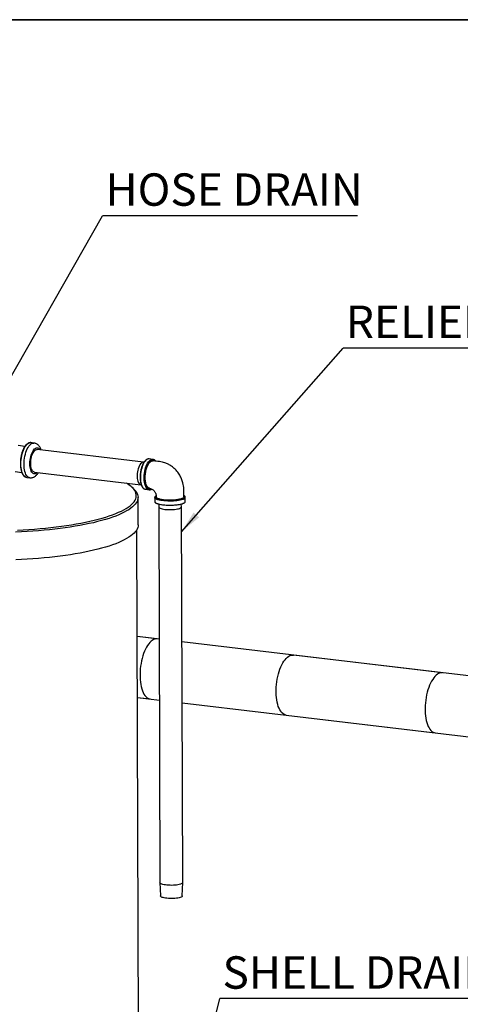
# Model space of a CAD drawing. Units: inches. Extents: x 0.5 to 33.5, y 0.6 to 21.6.
# Drawn here: x 25.8 to 28.4, y 15.9 to 21.6 of the extents above; entities that cross this region are included whole.
import ezdxf

# ---------------------------------------------------------------- set-up
doc = ezdxf.new("R2010")
doc.units = ezdxf.units.IN
doc.header["$MEASUREMENT"] = 0
doc.layers.add('FLOW_DIR', color=7, linetype='Continuous', lineweight=35)
doc.layers.add('FORMAT', color=7, linetype='Continuous')
doc.styles.add('SLDTEXTSTYLE0', font='TXT', dxfattribs={"width": 0.75})
doc.dimstyles.new('SLDDIMSTYLE0', dxfattribs={"dimtxt": 0.18, "dimasz": 0.13, "dimexe": 0, "dimexo": 0.0625, "dimgap": 0, "dimtad": 0, "dimtih": 1, "dimtoh": 1, "dimdec": 0, "dimrnd": 1e-09, "dimzin": 0, "dimdsep": 46, "dimtxsty": 'Standard', "dimsah": 1, "dimcen": 0.09, "dimadec": 0, "dimazin": 0, "dimtfac": 0.13, "dimtdec": 0, "dimtofl": 0, "dimtmove": 0, "dimatfit": 3, "dimfxl": 0, "dimfrac": 2, "dimtolj": 1, "dimtzin": 0, "dimarcsym": 0})

# ---------------------------------------------------------------- blocks, each defined once
blk = doc.blocks.new('SW_NOTE_2')
at = {"layer": 'FORMAT', "color": 0}
blk.add_line((2.7905, 0), (0, 0), dxfattribs=at)
at = {"layer": 'FORMAT', "color": 0, "insert": (0.0158, 0.2455), "char_height": 0.1875, "attachment_point": 1, "style": 'SLDTEXTSTYLE0'}
blk.add_mtext('RELIEF VALVE TO DRAIN', dxfattribs=at)
blk = doc.blocks.new('SW_NOTE_21')
at = {"layer": 'FORMAT', "color": 0}
blk.add_line((1.4898, 0), (0, 0), dxfattribs=at)
at = {"layer": 'FORMAT', "color": 0, "insert": (0.0163, 0.2444), "char_height": 0.1875, "attachment_point": 1, "style": 'SLDTEXTSTYLE0'}
blk.add_mtext('SHELL DRAIN', dxfattribs=at)
blk = doc.blocks.new('SW_NOTE_22')
at = {"layer": 'FORMAT', "color": 0}
blk.add_line((1.4759, 0), (0, 0), dxfattribs=at)
at = {"layer": 'FORMAT', "color": 0, "insert": (0.017, 0.2449), "char_height": 0.1875, "attachment_point": 1, "style": 'SLDTEXTSTYLE0'}
blk.add_mtext('HOSE DRAIN', dxfattribs=at)

msp = doc.modelspace()

# ---------------------------------------------------------------- linework, layer by layer
at = {"color": 7, "linetype": 'Continuous', "lineweight": 25}
for p, q in [((25.8324, 19.1519), (25.7931, 19.1565)), ((25.8849, 19.1711), (25.8668, 19.1733)), ((26.5199, 19.0598), (25.9033, 19.1331)), ((26.5216, 19.0596), (26.5204, 19.0598)), ((26.5515, 19.079), (26.5505, 19.0791)), ((26.5729, 19.0764), (26.5515, 19.079)), ((26.5729, 19.0764), (26.5738, 19.0763)), ((25.7757, 19.0056), (25.8145, 19.001)), ((25.8878, 19.0026), (26.5044, 18.9292)), ((25.8429, 18.9721), (25.842, 18.9722)), ((25.8429, 18.9721), (25.861, 18.9699)), ((26.5048, 18.9292), (26.5061, 18.9291)), ((26.4609, 18.907), (26.4512, 18.9161)), ((26.5306, 18.9032), (26.552, 18.9007)), ((26.5523, 18.9006), (26.552, 18.9007)), ((26.4879, 18.6968), (26.4874, 18.8569)), ((26.584, 18.8558), (26.5841, 18.8562)), ((26.584, 18.8558), (26.5841, 18.8325)), ((26.6074, 18.8164), (26.607, 18.8013)), ((26.7385, 18.8018), (26.7379, 18.8168)), ((26.7611, 18.8331), (26.761, 18.8564)), ((26.7611, 18.8331), (26.7611, 18.8333)), ((26.607, 18.8012), (26.6143, 16.6259)), ((26.7458, 16.6264), (26.7385, 18.8017)), ((26.4921, 15.0744), (26.48, 18.6689)), ((26.6096, 18.0358), (26.4821, 18.051)), ((26.5984, 18.0371), (26.4821, 18.051)), ((28.2493, 17.8409), (26.7411, 18.0202)), ((29.2359, 17.7236), (27.3866, 17.9434)), ((26.4833, 17.6984), (26.6107, 17.6832)), ((26.4833, 17.6984), (26.5571, 17.6896)), ((26.7423, 17.6676), (28.208, 17.4933)), ((27.3453, 17.5959), (28.854, 17.4165)), ((26.6143, 16.6258), (26.617, 16.5488)), ((26.7436, 16.5492), (26.7458, 16.6262))]:
    msp.add_line(p, q, dxfattribs=at)
at = {"color": 8, "linetype": 'Continuous', "lineweight": 25, "flags": 128}
for points in [[(25.8091, 19.0508), (25.8094, 19.0626), (25.8103, 19.0745), (25.8118, 19.0864), (25.814, 19.0981), (25.8167, 19.1094), (25.82, 19.1203), (25.8237, 19.1304), (25.8279, 19.1398), (25.8325, 19.1482), (25.8374, 19.1556), (25.8425, 19.1617), (25.8478, 19.1667), (25.8532, 19.1703), (25.8586, 19.1726), (25.864, 19.1734), (25.8668, 19.1733)], [(25.8272, 19.0486), (25.8274, 19.0604), (25.8284, 19.0723), (25.8299, 19.0842), (25.8321, 19.0959), (25.8348, 19.1073), (25.838, 19.1181), (25.8418, 19.1283), (25.846, 19.1376), (25.8505, 19.1461), (25.8554, 19.1534), (25.8606, 19.1596), (25.8659, 19.1645), (25.8713, 19.1682), (25.8767, 19.1704), (25.8821, 19.1713), (25.8849, 19.1711)], [(25.8612, 19.0514), (25.8615, 19.0616), (25.8624, 19.0719), (25.8639, 19.0822), (25.8661, 19.0921), (25.8687, 19.1016), (25.8719, 19.1105), (25.8755, 19.1186), (25.8795, 19.1258), (25.8838, 19.1318), (25.8883, 19.1367), (25.8929, 19.1403), (25.8976, 19.1425), (25.9023, 19.1434), (25.9068, 19.1428), (25.9111, 19.1409), (25.9151, 19.1376), (25.9188, 19.133), (25.9199, 19.1312)], [(25.842, 18.9722), (25.838, 18.9733), (25.8331, 18.976), (25.8285, 18.98), (25.8242, 18.9854), (25.8204, 18.9919), (25.8171, 18.9996), (25.8143, 19.0083), (25.8121, 19.0179), (25.8104, 19.0283), (25.8094, 19.0393), (25.8091, 19.0508)], [(25.861, 18.9699), (25.856, 18.9712), (25.8511, 18.9739), (25.8465, 18.9779), (25.8423, 18.9832), (25.8385, 18.9898), (25.8352, 18.9974), (25.8324, 19.0061), (25.8301, 19.0158), (25.8285, 19.0261), (25.8275, 19.0372), (25.8272, 19.0486)], [(25.9044, 19.0006), (25.9028, 18.999), (25.8981, 18.9954), (25.8934, 18.9932), (25.8888, 18.9923), (25.8843, 18.9929), (25.88, 18.9948), (25.8759, 18.9981), (25.8723, 19.0027), (25.8691, 19.0086), (25.8663, 19.0155), (25.8641, 19.0234), (25.8625, 19.0321), (25.8615, 19.0415), (25.8612, 19.0514)], [(26.5505, 19.0791), (26.5482, 19.0791), (26.5432, 19.078), (26.5382, 19.0756), (26.5332, 19.0719), (26.5284, 19.0669), (26.5237, 19.0607), (26.5193, 19.0534), (26.5153, 19.0451), (26.5117, 19.0359), (26.5085, 19.0261), (26.5058, 19.0157), (26.5037, 19.0049), (26.5022, 18.9939), (26.5013, 18.9829), (26.501, 18.972)], [(26.552, 18.9007), (26.548, 18.9017), (26.5434, 18.9041), (26.5391, 18.9078), (26.5352, 18.9128), (26.5318, 18.9191), (26.5288, 18.9264), (26.5263, 18.9347), (26.5245, 18.9438), (26.5232, 18.9537), (26.5225, 18.9641), (26.5225, 18.9748), (26.5231, 18.9859), (26.5243, 18.9969), (26.5261, 19.0078), (26.5285, 19.0184), (26.5314, 19.0286), (26.5348, 19.0381), (26.5387, 19.0468), (26.5429, 19.0546), (26.5474, 19.0614), (26.5522, 19.067), (26.5571, 19.0714), (26.5621, 19.0745), (26.5672, 19.0762), (26.5721, 19.0765), (26.5729, 19.0764)], [(26.5873, 19.0665), (26.586, 19.0679), (26.5816, 19.071), (26.577, 19.0728), (26.5722, 19.0732), (26.5673, 19.0722), (26.5623, 19.0699), (26.5574, 19.0662), (26.5527, 19.0612), (26.5481, 19.055), (26.5466, 19.0527)], [(26.5321, 18.9297), (26.5322, 18.9294), (26.5351, 18.922), (26.5384, 18.9158), (26.5422, 18.9107), (26.5464, 18.9069), (26.5509, 18.9044), (26.5556, 18.9033), (26.5604, 18.9036), (26.5654, 18.9053)], [(26.7515, 18.8468), (26.7458, 18.8444), (26.7391, 18.8423), (26.7312, 18.8404), (26.7224, 18.8387), (26.7129, 18.8373), (26.7027, 18.8362), (26.692, 18.8354), (26.6811, 18.8349), (26.67, 18.8348), (26.6589, 18.835), (26.648, 18.8356), (26.6376, 18.8364), (26.6277, 18.8376), (26.6184, 18.8391), (26.6101, 18.8408), (26.6027, 18.8428), (26.5965, 18.845), (26.5914, 18.8474), (26.5876, 18.8499), (26.5852, 18.8525), (26.5841, 18.8551), (26.584, 18.8558)], [(26.5841, 18.8325), (26.5845, 18.8305), (26.5863, 18.8279), (26.5894, 18.8253), (26.5939, 18.8229), (26.5995, 18.8206), (26.6064, 18.8185), (26.6142, 18.8166), (26.623, 18.815), (26.6326, 18.8137), (26.6428, 18.8127), (26.6535, 18.812), (26.6645, 18.8116), (26.6756, 18.8115), (26.6867, 18.8118), (26.6975, 18.8125), (26.7079, 18.8134), (26.7178, 18.8147), (26.727, 18.8162), (26.7353, 18.818), (26.7427, 18.82), (26.7489, 18.8223), (26.7539, 18.8247), (26.7577, 18.8272), (26.7601, 18.8298), (26.7611, 18.8325), (26.7611, 18.8331)], [(26.5918, 18.8656), (26.5903, 18.8644), (26.588, 18.8618), (26.587, 18.8592), (26.5875, 18.8566), (26.5894, 18.854), (26.5915, 18.8522)], [(26.7488, 18.85), (26.7531, 18.8524), (26.7561, 18.855), (26.7577, 18.8576), (26.7579, 18.8602), (26.7568, 18.8628), (26.7542, 18.8654), (26.7531, 18.8662)]]:
    msp.add_lwpolyline(points, dxfattribs=at)
at = {"color": 7, "linetype": 'Continuous', "lineweight": 25, "flags": 128}
for points in [[(25.8878, 19.0026), (25.8841, 19.0035), (25.8803, 19.006), (25.8767, 19.0097), (25.8736, 19.0146), (25.8709, 19.0207), (25.8687, 19.0278), (25.8671, 19.0358), (25.8662, 19.0444), (25.8658, 19.0536), (25.8661, 19.063), (25.867, 19.0726), (25.8685, 19.082), (25.8706, 19.0911), (25.8732, 19.0998), (25.8763, 19.1078), (25.8798, 19.1149), (25.8837, 19.121), (25.8878, 19.126), (25.892, 19.1297), (25.8964, 19.1321), (25.9007, 19.1332), (25.9033, 19.1331)], [(26.5204, 19.0598), (26.5194, 19.0599), (26.5152, 19.0595), (26.5108, 19.0578), (26.5065, 19.0547), (26.5023, 19.0503), (26.4984, 19.0447), (26.4947, 19.0381), (26.4914, 19.0306), (26.4885, 19.0222)], [(26.4885, 19.0222), (26.4861, 19.0133), (26.4843, 19.004), (26.4831, 18.9945), (26.4825, 18.9849), (26.4825, 18.9756), (26.4832, 18.9667), (26.4845, 18.9584), (26.4864, 18.9509), (26.4888, 18.9442), (26.4917, 18.9387), (26.4951, 18.9343), (26.4988, 18.9313), (26.5028, 18.9295), (26.5048, 18.9292)], [(25.7892, 18.6674), (25.8224, 18.6691), (25.8554, 18.671), (25.8879, 18.6733), (25.9201, 18.676), (25.9519, 18.6789), (25.9831, 18.6821), (26.0138, 18.6857), (26.0438, 18.6895), (26.0732, 18.6936), (26.1019, 18.6981), (26.1298, 18.7027), (26.157, 18.7077), (26.1833, 18.7129), (26.2087, 18.7184), (26.2331, 18.7241), (26.2566, 18.73), (26.2791, 18.7362), (26.3005, 18.7426), (26.3209, 18.7492), (26.3401, 18.7559), (26.3581, 18.7629), (26.375, 18.77), (26.3907, 18.7773), (26.4051, 18.7847), (26.4183, 18.7922), (26.4302, 18.7999), (26.4408, 18.8077), (26.4501, 18.8156), (26.458, 18.8235), (26.4646, 18.8315), (26.4698, 18.8396), (26.4737, 18.8477), (26.4762, 18.8558), (26.4773, 18.864), (26.477, 18.8721), (26.4754, 18.8803), (26.4723, 18.8884), (26.4679, 18.8964), (26.4622, 18.9045), (26.455, 18.9124), (26.4466, 18.9203), (26.4368, 18.928), (26.4257, 18.9357), (26.42, 18.9393)], [(26.501, 18.972), (26.5014, 18.9613), (26.5023, 18.9512), (26.5039, 18.9417), (26.5061, 18.933), (26.5088, 18.9251), (26.5121, 18.9184), (26.5157, 18.9127), (26.5198, 18.9083), (26.5242, 18.9052), (26.5289, 18.9035), (26.5306, 18.9032)], [(26.4609, 18.907), (26.4617, 18.9063), (26.4694, 18.8983), (26.4757, 18.8903), (26.4807, 18.8822), (26.4843, 18.8741), (26.4865, 18.8659), (26.4874, 18.8577), (26.4868, 18.8495), (26.4849, 18.8413), (26.4816, 18.8331), (26.477, 18.825), (26.4709, 18.8169), (26.4636, 18.8089), (26.4549, 18.8009), (26.4448, 18.7931), (26.4335, 18.7853), (26.4208, 18.7777), (26.4069, 18.7701), (26.3918, 18.7628), (26.3754, 18.7555), (26.3578, 18.7484), (26.3391, 18.7415), (26.3192, 18.7348), (26.2982, 18.7283), (26.2761, 18.722), (26.2531, 18.7159), (26.229, 18.71), (26.204, 18.7044), (26.178, 18.699), (26.1512, 18.6939), (26.1236, 18.689), (26.0951, 18.6844), (26.066, 18.6801), (26.0361, 18.6761), (26.0057, 18.6723), (25.9746, 18.6689), (25.943, 18.6658), (25.9109, 18.6629), (25.8784, 18.6604), (25.8455, 18.6582), (25.8122, 18.6563), (25.7787, 18.6548)], [(26.5915, 18.8522), (26.5926, 18.8515), (26.5972, 18.8491), (26.603, 18.8468), (26.6099, 18.8448), (26.6179, 18.843), (26.6267, 18.8415), (26.6363, 18.8403), (26.6465, 18.8393), (26.6572, 18.8387), (26.6681, 18.8385), (26.679, 18.8385), (26.6899, 18.8389), (26.7004, 18.8397), (26.7105, 18.8407), (26.72, 18.8421), (26.7287, 18.8437), (26.7365, 18.8456), (26.7432, 18.8477), (26.7488, 18.85)], [(26.7506, 18.8217), (26.7501, 18.8215), (26.7448, 18.8191), (26.7384, 18.817), (26.7309, 18.815), (26.7224, 18.8133), (26.7131, 18.8119), (26.7031, 18.8108), (26.6926, 18.81), (26.6818, 18.8095), (26.6709, 18.8093), (26.66, 18.8095), (26.6493, 18.81), (26.6389, 18.8109), (26.6292, 18.8121), (26.6201, 18.8135), (26.6119, 18.8152), (26.6047, 18.8172), (26.5986, 18.8194), (26.595, 18.8211)], [(26.607, 18.8013), (26.6072, 18.8), (26.6086, 18.7977), (26.6114, 18.7955), (26.6155, 18.7934), (26.6209, 18.7915), (26.6273, 18.7898), (26.6347, 18.7884), (26.6429, 18.7872), (26.6518, 18.7864), (26.6611, 18.7858), (26.6706, 18.7856), (26.6802, 18.7857), (26.6897, 18.7862), (26.6987, 18.787), (26.7072, 18.7881), (26.715, 18.7895), (26.7219, 18.7911), (26.7277, 18.7929), (26.7324, 18.795), (26.7358, 18.7972), (26.7378, 18.7994), (26.7385, 18.8017), (26.7385, 18.8018)], [(26.4879, 18.6968), (26.4874, 18.6894), (26.4855, 18.6812), (26.4822, 18.673), (26.4775, 18.6649), (26.4715, 18.6568), (26.4641, 18.6487), (26.4554, 18.6408), (26.4454, 18.6329), (26.434, 18.6252), (26.4214, 18.6175), (26.4074, 18.61), (26.3923, 18.6026), (26.3759, 18.5954), (26.3583, 18.5883), (26.3396, 18.5814), (26.3197, 18.5747), (26.2987, 18.5682), (26.2767, 18.5619), (26.2536, 18.5558), (26.2295, 18.5499), (26.2045, 18.5443), (26.1786, 18.5389), (26.1517, 18.5337), (26.1241, 18.5289), (26.0957, 18.5243), (26.0665, 18.52), (26.0367, 18.5159), (26.0062, 18.5122), (25.9751, 18.5087), (25.9435, 18.5056), (25.9114, 18.5028), (25.8789, 18.5003), (25.846, 18.4981), (25.8128, 18.4962), (25.7793, 18.4947)], [(26.5556, 18.0164), (26.5489, 18.0083), (26.5424, 17.9991), (26.5362, 17.9888), (26.5303, 17.9775), (26.5248, 17.9653), (26.5198, 17.9522), (26.5152, 17.9385), (26.5111, 17.9241), (26.5076, 17.9092), (26.5046, 17.894), (26.5022, 17.8785), (26.5004, 17.8629), (26.4992, 17.8473), (26.4987, 17.8319), (26.4988, 17.8166), (26.4996, 17.8018), (26.5009, 17.7875), (26.5029, 17.7737), (26.5055, 17.7607), (26.5087, 17.7485), (26.5124, 17.7373), (26.5167, 17.727), (26.5214, 17.7179), (26.5266, 17.7099), (26.5322, 17.7032), (26.5382, 17.6977), (26.5445, 17.6936), (26.5511, 17.6909), (26.5571, 17.6896)], [(26.5984, 18.0371), (26.5977, 18.0372), (26.5907, 18.0372), (26.5837, 18.0357), (26.5766, 18.0329), (26.5695, 18.0287), (26.5625, 18.0232), (26.5556, 18.0164)], [(27.3453, 17.5959), (27.3443, 17.596), (27.3376, 17.5977), (27.3311, 17.6008), (27.3248, 17.6053), (27.3189, 17.6111), (27.3134, 17.6181), (27.3083, 17.6264), (27.3037, 17.6358), (27.2996, 17.6463), (27.296, 17.6578), (27.293, 17.6702), (27.2905, 17.6834), (27.2887, 17.6973), (27.2875, 17.7118), (27.2869, 17.7268), (27.2869, 17.742), (27.2876, 17.7576), (27.2889, 17.7732), (27.2909, 17.7887), (27.2934, 17.8042), (27.2966, 17.8193), (27.3003, 17.8341), (27.3045, 17.8483), (27.3092, 17.8619), (27.3144, 17.8748), (27.3199, 17.8868), (27.3259, 17.8978), (27.3322, 17.9079), (27.3387, 17.9168), (27.3455, 17.9245), (27.3524, 17.931), (27.3595, 17.9362), (27.3666, 17.9401), (27.3736, 17.9425), (27.3807, 17.9436), (27.3866, 17.9434)], [(28.2065, 17.8201), (28.1998, 17.8121), (28.1933, 17.8029), (28.1871, 17.7925), (28.1812, 17.7812), (28.1757, 17.769), (28.1707, 17.7559), (28.1661, 17.7422), (28.162, 17.7278), (28.1585, 17.7129), (28.1555, 17.6977), (28.1531, 17.6822), (28.1513, 17.6666), (28.1501, 17.651), (28.1496, 17.6356), (28.1497, 17.6204), (28.1505, 17.6055), (28.1518, 17.5912), (28.1538, 17.5774), (28.1564, 17.5644), (28.1596, 17.5523), (28.1633, 17.541), (28.1676, 17.5308), (28.1723, 17.5216), (28.1775, 17.5136), (28.1831, 17.5069), (28.1891, 17.5015), (28.1954, 17.4973), (28.202, 17.4946), (28.208, 17.4933)], [(28.2493, 17.8409), (28.2486, 17.8409), (28.2416, 17.8409), (28.2346, 17.8395), (28.2275, 17.8366), (28.2204, 17.8324), (28.2134, 17.8269), (28.2065, 17.8201)], [(26.6923, 16.6106), (26.6828, 16.6103), (26.6732, 16.6104), (26.6637, 16.6107), (26.6546, 16.6115), (26.6461, 16.6125), (26.6382, 16.6138), (26.6313, 16.6154), (26.6254, 16.6172), (26.6207, 16.6192), (26.6172, 16.6213), (26.6151, 16.6236), (26.6143, 16.6259), (26.6143, 16.6259)], [(26.7458, 16.6264), (26.7457, 16.6253), (26.7443, 16.623), (26.7416, 16.6208), (26.7376, 16.6186), (26.7323, 16.6167), (26.7259, 16.6149), (26.7186, 16.6134), (26.7104, 16.6122), (26.7016, 16.6112), (26.6923, 16.6106)], [(26.6921, 16.5342), (26.6827, 16.5339), (26.6733, 16.534), (26.664, 16.5344), (26.655, 16.5351), (26.6467, 16.5361), (26.6391, 16.5374), (26.6324, 16.539), (26.6268, 16.5408), (26.6223, 16.5428), (26.6192, 16.545), (26.6174, 16.5472), (26.617, 16.5488)], [(26.7436, 16.5492), (26.7436, 16.5488), (26.7425, 16.5465), (26.7401, 16.5443), (26.7363, 16.5422), (26.7313, 16.5402), (26.7251, 16.5385), (26.7179, 16.537), (26.7099, 16.5358), (26.7012, 16.5348), (26.6921, 16.5342)]]:
    msp.add_lwpolyline(points, dxfattribs=at)
at = {"color": 7, "linetype": 'Continuous', "lineweight": 25}
msp.add_arc((26.6916, 18.9732), 0.1653, 151.2483, 195.2719, dxfattribs=at)
at = {"color": 8, "linetype": 'Continuous', "lineweight": 25}
msp.add_arc((26.7482, 18.8595), 0.0131, 284.2654, 346.8694, dxfattribs=at)
at = {"color": 7, "linetype": 'Continuous', "lineweight": 25}
for points, knots in [([(25.8672, 19.1732), (25.8656, 19.1733), (25.8623, 19.1736), (25.8571, 19.1726), (25.8517, 19.1705), (25.8463, 19.1672), (25.8411, 19.1627), (25.836, 19.157), (25.8311, 19.1503), (25.8266, 19.1426), (25.8224, 19.134), (25.8187, 19.1248), (25.8153, 19.1149), (25.8125, 19.1045), (25.8102, 19.0938), (25.8083, 19.0828), (25.8071, 19.0716), (25.8064, 19.0613), (25.8063, 19.0548), (25.8063, 19.0519)], [0, 0, 0, 0, 0.047934, 0.103733, 0.160295, 0.218611, 0.278748, 0.340066, 0.401826, 0.463508, 0.524986, 0.586257, 0.647354, 0.708321, 0.769195, 0.830013, 0.890808, 0.95161, 1, 1, 1, 1]), ([(25.9262, 19.1304), (25.9256, 19.1324), (25.9239, 19.1376), (25.9204, 19.1448), (25.9159, 19.152), (25.9109, 19.1579), (25.9055, 19.1628), (25.8997, 19.1666), (25.8932, 19.1694), (25.8882, 19.1709), (25.8853, 19.171), (25.8849, 19.171)], [0, 0, 0, 0, 0.0961, 0.252391, 0.388873, 0.51642, 0.636022, 0.749877, 0.860126, 0.979048, 1, 1, 1, 1]), ([(25.8063, 19.0519), (25.8063, 19.05), (25.8064, 19.0444), (25.8069, 19.0356), (25.8081, 19.0254), (25.8099, 19.0159), (25.8122, 19.007), (25.8151, 18.9988), (25.8185, 18.9916), (25.8225, 18.9853), (25.8269, 18.9801), (25.8318, 18.9761), (25.8369, 18.9734), (25.8403, 18.9726), (25.8419, 18.9723)], [0, 0, 0, 0, 0.046127, 0.133835, 0.221712, 0.309809, 0.398198, 0.486951, 0.57612, 0.665661, 0.75513, 0.843466, 0.929305, 1, 1, 1, 1]), ([(26.5504, 19.079), (26.5502, 19.0791), (26.5485, 19.0794), (26.545, 19.0788), (26.54, 19.0773), (26.5351, 19.0744), (26.5303, 19.0705), (26.5256, 19.0653), (26.5211, 19.0591), (26.5169, 19.0519), (26.5131, 19.0439), (26.5096, 19.0352), (26.5066, 19.0258), (26.5041, 19.016), (26.5021, 19.0058), (26.5008, 18.9975), (26.5004, 18.9926), (26.5003, 18.9911)], [0, 0, 0, 0, 0.0057266, 0.0761093, 0.1467128, 0.2188527, 0.2928186, 0.367966, 0.4435331, 0.5190207, 0.5943233, 0.6694453, 0.7444213, 0.8192904, 0.8940886, 0.9688482, 1, 1, 1, 1]), ([(26.5539, 18.9092), (26.553, 18.9094), (26.5503, 18.9099), (26.5459, 18.913), (26.541, 18.9185), (26.5367, 18.9261), (26.5332, 18.9356), (26.5307, 18.9466), (26.5291, 18.9588), (26.5286, 18.9716), (26.5292, 18.985), (26.5307, 18.9983), (26.5332, 19.0115), (26.5366, 19.0239), (26.5409, 19.0355), (26.5458, 19.0457), (26.5513, 19.0543), (26.5577, 19.0617), (26.5623, 19.0646), (26.5648, 19.0661)], [0, 0, 0, 0, 0.025699, 0.084837, 0.144102, 0.20502, 0.265203, 0.327203, 0.386088, 0.446699, 0.505184, 0.565346, 0.624144, 0.684627, 0.743839, 0.804762, 0.864173, 0.925331, 1, 1, 1, 1]), ([(26.5648, 19.0661), (26.5668, 19.0669), (26.5701, 19.0683), (26.5733, 19.0678), (26.5746, 19.0676)], [0, 0, 0, 0, 0.606044, 1, 1, 1, 1]), ([(26.5891, 19.0661), (26.5889, 19.0665), (26.5874, 19.0686), (26.5843, 19.0715), (26.5797, 19.0745), (26.5762, 19.076), (26.5742, 19.0762), (26.574, 19.0762)], [0, 0, 0, 0, 0.055406, 0.361107, 0.66268, 0.95649, 1, 1, 1, 1]), ([(26.7527, 18.8593), (26.7526, 18.8667), (26.7525, 18.8817), (26.7528, 18.9031), (26.7512, 18.9226), (26.7479, 18.939), (26.7439, 18.9522), (26.7396, 18.9637), (26.7347, 18.9744), (26.7287, 18.9855), (26.7213, 18.9969), (26.7125, 19.0083), (26.7024, 19.0193), (26.6918, 19.0289), (26.682, 19.0365), (26.6743, 19.0416), (26.6678, 19.0454), (26.6611, 19.049), (26.6522, 19.0531), (26.641, 19.0573), (26.6273, 19.0612), (26.6111, 19.0635), (26.5932, 19.0656), (26.5808, 19.0671), (26.5746, 19.0679)], [0, 0, 0, 0, 0.071239, 0.143281, 0.205177, 0.257257, 0.300208, 0.334417, 0.371716, 0.409541, 0.452081, 0.498288, 0.544882, 0.591619, 0.631923, 0.661863, 0.679197, 0.70349, 0.734877, 0.773581, 0.819971, 0.874621, 0.937295, 1, 1, 1, 1]), ([(25.8611, 18.9701), (25.8621, 18.9699), (25.8655, 18.9694), (25.8713, 18.9699), (25.8781, 18.9714), (25.8846, 18.974), (25.8908, 18.9776), (25.8967, 18.9823), (25.9024, 18.9881), (25.9072, 18.994), (25.9097, 18.9982), (25.9107, 18.9998)], [0, 0, 0, 0, 0.053536, 0.167008, 0.27954, 0.393658, 0.511971, 0.637065, 0.77094, 0.913684, 1, 1, 1, 1]), ([(26.5003, 18.9911), (26.5001, 18.9891), (26.4996, 18.9838), (26.4994, 18.9778), (26.4994, 18.9739), (26.4994, 18.9733)], [0, 0, 0, 0, 0.337374, 0.885733, 1, 1, 1, 1]), ([(26.4994, 18.9733), (26.4994, 18.9731), (26.4994, 18.9726), (26.4994, 18.9722), (26.4994, 18.972)], [0, 0, 0, 0, 0.519872, 1, 1, 1, 1]), ([(26.4994, 18.972), (26.4994, 18.9704), (26.4995, 18.9655), (26.5, 18.9574), (26.5012, 18.948), (26.5029, 18.9392), (26.5052, 18.9311), (26.508, 18.9238), (26.5113, 18.9175), (26.5151, 18.9122), (26.5194, 18.9079), (26.524, 18.905), (26.5274, 18.9036), (26.5293, 18.9035), (26.5295, 18.9034)], [0, 0, 0, 0, 0.043843, 0.138183, 0.232669, 0.32733, 0.422225, 0.517412, 0.612924, 0.708692, 0.804162, 0.898284, 0.989946, 1, 1, 1, 1]), ([(26.5523, 18.9007), (26.5526, 18.9007), (26.5546, 18.9003), (26.5582, 18.9008), (26.5618, 18.9018), (26.5637, 18.9027), (26.564, 18.9029)], [0, 0, 0, 0, 0.080043, 0.50215, 0.913662, 1, 1, 1, 1]), ([(26.5538, 18.909), (26.5545, 18.9089), (26.5577, 18.9086), (26.5639, 18.907), (26.5711, 18.9031), (26.5777, 18.8977), (26.5828, 18.8916), (26.5869, 18.8849), (26.5898, 18.8781), (26.592, 18.87), (26.5924, 18.8634), (26.5924, 18.8596), (26.5924, 18.8589)], [0, 0, 0, 0, 0.034986, 0.162808, 0.311766, 0.420196, 0.554109, 0.638361, 0.734912, 0.845058, 0.971192, 1, 1, 1, 1]), ([(26.564, 18.9029), (26.5649, 18.9033), (26.566, 18.9038), (26.5671, 18.9046), (26.5673, 18.9048)], [0, 0, 0, 0, 0.824938, 1, 1, 1, 1]), ([(26.5842, 18.8327), (26.5842, 18.8324), (26.584, 18.8311), (26.5849, 18.8288), (26.5868, 18.8261), (26.5895, 18.8237), (26.592, 18.8223), (26.5932, 18.8216)], [0, 0, 0, 0, 0.053964, 0.283942, 0.516757, 0.776306, 1, 1, 1, 1]), ([(26.592, 18.8663), (26.592, 18.8663), (26.5903, 18.8655), (26.5881, 18.8637), (26.5855, 18.8609), (26.5842, 18.8584), (26.5842, 18.8569), (26.5842, 18.8564)], [0, 0, 0, 0, 0.003286, 0.33198, 0.622451, 0.878847, 1, 1, 1, 1]), ([(26.7441, 18.8505), (26.7419, 18.8496), (26.7375, 18.8477), (26.7285, 18.8453), (26.718, 18.8432), (26.7063, 18.8415), (26.6934, 18.8404), (26.6801, 18.8398), (26.6663, 18.8397), (26.6529, 18.8402), (26.64, 18.8412), (26.6282, 18.8427), (26.6176, 18.8447), (26.6086, 18.847), (26.6014, 18.8498), (26.5962, 18.8527), (26.593, 18.8558), (26.5927, 18.8579), (26.5925, 18.8589)], [0, 0, 0, 0, 0.061717, 0.125221, 0.187019, 0.250579, 0.312982, 0.377195, 0.439681, 0.504009, 0.566071, 0.629963, 0.691523, 0.754865, 0.816416, 0.879698, 0.942126, 1, 1, 1, 1]), ([(26.7524, 18.8593), (26.7525, 18.8588), (26.7526, 18.8571), (26.7503, 18.8541), (26.7463, 18.8518), (26.7441, 18.8505)], [0, 0, 0, 0, 0.185132, 0.55204, 1, 1, 1, 1]), ([(26.7516, 18.8219), (26.7522, 18.8222), (26.7545, 18.8233), (26.7572, 18.8253), (26.7597, 18.8281), (26.761, 18.8309), (26.761, 18.8327), (26.761, 18.8334)], [0, 0, 0, 0, 0.095385, 0.376005, 0.623282, 0.841715, 1, 1, 1, 1]), ([(26.761, 18.8565), (26.761, 18.8567), (26.7611, 18.8579), (26.7603, 18.8601), (26.7584, 18.8629), (26.7559, 18.8651), (26.7536, 18.8664), (26.7527, 18.867)], [0, 0, 0, 0, 0.035311, 0.280394, 0.528093, 0.80392, 1, 1, 1, 1])]:
    msp.add_open_spline(points, degree=3, knots=knots, dxfattribs=at)
at = {"layer": 'FLOW_DIR'}
msp.add_line((0.5, 21.6221), (33.5, 21.6221), dxfattribs=at)

# ---------------------------------------------------------------- block references
at = {"layer": 'FORMAT', "color": 7}
for name, p in [('SW_NOTE_22', (26.2817, 20.4874)), ('SW_NOTE_2', (27.6755, 19.7212)), ('SW_NOTE_21', (26.9601, 15.955))]:
    msp.add_blockref(name, p, dxfattribs=at)

# ---------------------------------------------------------------- leaders
for points in [[(24.6533, 17.6256), (26.2817, 20.4874)], [(26.739, 18.6574), (27.6755, 19.7212)], [(26.727, 15.013), (26.9601, 15.955)]]:
    msp.add_leader(points, dimstyle='SLDDIMSTYLE0', dxfattribs=at)

doc.saveas('drawing.dxf')
